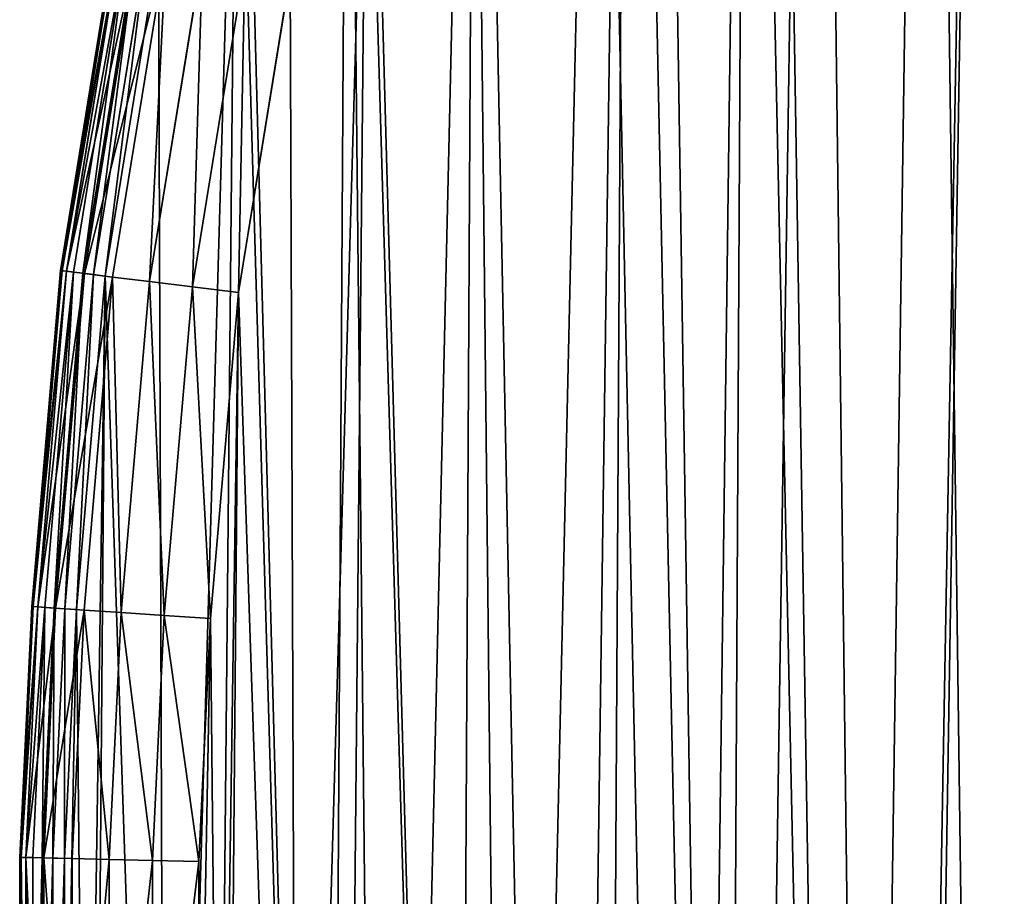
# Model space of a CAD drawing. Extents: x -6.6 to 5.8, y 0.2 to 5.7.
# Drawn here: x 1.6 to 1.6, y 2.3 to 2.3 of the extents above; entities that cross this region are included whole.
import ezdxf

# ---------------------------------------------------------------- set-up
doc = ezdxf.new("R2010")
doc.units = 0
doc.header["$LTSCALE"] = 0.0254
doc.layers.get('0').update_dxf_attribs({"color": 13, "linetype": 'CONTINUOUS'})
doc.layers.add('TCH_GEO__ID_$_6_BUITEN_DIK', color=5, linetype='CONTINUOUS')

# ---------------------------------------------------------------- blocks, each defined once
blk = doc.blocks.new('GROUP_4')
at = {"color": 63}
for p, q in [((0.002738, 0.398116, 0.003), (0.006359, 0.420423, 0.003)), ((0.002738, 0.398116, 0.418), (0.006359, 0.420423, 0.418)), ((0.002738, 0.398116, 0.418), (0.006359, 0.420423, 0.418)), ((0.002738, 0.398116, 0.003), (0.006359, 0.420423, 0.003)), ((0.002839, 0.398103, 0.002224), (0.006459, 0.420403, 0.002224)), ((0.002839, 0.398103, 0.002224), (0.006459, 0.420403, 0.002224)), ((0.003137, 0.398066, 0.0015), (0.006753, 0.420344, 0.0015)), ((0.003137, 0.398066, 0.0015), (0.006753, 0.420344, 0.0015)), ((0.003144, 0.398065, 0.421106), (0.00676, 0.420342, 0.421106)), ((0.003144, 0.398065, 0.421106), (0.00676, 0.420342, 0.421106)), ((0.00361, 0.398007, 0.000879), (0.007221, 0.42025, 0.000879)), ((0.00361, 0.398007, 0.000879), (0.007221, 0.42025, 0.000879)), ((0.004227, 0.397931, 0.000402), (0.007831, 0.420127, 0.000402)), ((0.004227, 0.397931, 0.000402), (0.007831, 0.420127, 0.000402)), ((0.004334, 0.397918, 0.424), (0.007936, 0.420106, 0.424)), ((0.004334, 0.397918, 0.424), (0.007936, 0.420106, 0.424)), ((0.004946, 0.397842, 0.000102), (0.00854, 0.419984, 0.000102)), ((0.004946, 0.397842, 0.000102), (0.00854, 0.419984, 0.000102)), ((0.009302, 0.419831), (0.005717, 0.397746)), ((0.009302, 0.419831), (0.005717, 0.397746)), ((0.006228, 0.397683, 0.426485), (0.009807, 0.419729, 0.426485)), ((0.006228, 0.397683, 0.426485), (0.009807, 0.419729, 0.426485)), ((0.008696, 0.397377, 0.428392), (0.012245, 0.419238, 0.428392)), ((0.008696, 0.397377, 0.428392), (0.012245, 0.419238, 0.428392)), ((0.011571, 0.397021, 0.429591), (0.015085, 0.418667, 0.429591)), ((0.011571, 0.397021, 0.429591), (0.015085, 0.418667, 0.429591)), ((0.018132, 0.418054, 0.43), (0.014655, 0.396639, 0.43)), ((0.018132, 0.418054, 0.43), (0.014655, 0.396639, 0.43)), ((0.000806, 0.375599, 0.003), (0.002738, 0.398116, 0.003)), ((0.000806, 0.375599, 0.418), (0.002738, 0.398116, 0.418)), ((0.000806, 0.375599, 0.418), (0.002738, 0.398116, 0.418)), ((0.000806, 0.375599, 0.003), (0.002738, 0.398116, 0.003)), ((0.000908, 0.375592, 0.002224), (0.002839, 0.398103, 0.002224)), ((0.000908, 0.375592, 0.002224), (0.002839, 0.398103, 0.002224)), ((0.001207, 0.375572, 0.0015), (0.003137, 0.398066, 0.0015)), ((0.001207, 0.375572, 0.0015), (0.003137, 0.398066, 0.0015)), ((0.001214, 0.375572, 0.421106), (0.003144, 0.398065, 0.421106)), ((0.001214, 0.375572, 0.421106), (0.003144, 0.398065, 0.421106)), ((0.001683, 0.37554, 0.000879), (0.00361, 0.398007, 0.000879)), ((0.001683, 0.37554, 0.000879), (0.00361, 0.398007, 0.000879)), ((0.002303, 0.375499, 0.000402), (0.004227, 0.397931, 0.000402)), ((0.002303, 0.375499, 0.000402), (0.004227, 0.397931, 0.000402)), ((0.00241, 0.375492, 0.424), (0.004334, 0.397918, 0.424)), ((0.00241, 0.375492, 0.424), (0.004334, 0.397918, 0.424)), ((0.002738, 0.398116, 0.418), (0.003144, 0.398065, 0.421106)), ((0.002738, 0.398116, 0.418), (0.003144, 0.398065, 0.421106)), ((0.002839, 0.398103, 0.002224), (0.002738, 0.398116, 0.003)), ((0.002839, 0.398103, 0.002224), (0.002738, 0.398116, 0.003)), ((0.003137, 0.398066, 0.0015), (0.002839, 0.398103, 0.002224)), ((0.003137, 0.398066, 0.0015), (0.002839, 0.398103, 0.002224)), ((0.003025, 0.37545, 0.000102), (0.004946, 0.397842, 0.000102)), ((0.003025, 0.37545, 0.000102), (0.004946, 0.397842, 0.000102)), ((0.00361, 0.398007, 0.000879), (0.003137, 0.398066, 0.0015)), ((0.00361, 0.398007, 0.000879), (0.003137, 0.398066, 0.0015)), ((0.003144, 0.398065, 0.421106), (0.004334, 0.397918, 0.424)), ((0.003144, 0.398065, 0.421106), (0.004334, 0.397918, 0.424)), ((0.004227, 0.397931, 0.000402), (0.00361, 0.398007, 0.000879)), ((0.004227, 0.397931, 0.000402), (0.00361, 0.398007, 0.000879)), ((0.004946, 0.397842, 0.000102), (0.004227, 0.397931, 0.000402)), ((0.004946, 0.397842, 0.000102), (0.004227, 0.397931, 0.000402)), ((0.004334, 0.397918, 0.424), (0.006228, 0.397683, 0.426485)), ((0.004334, 0.397918, 0.424), (0.006228, 0.397683, 0.426485)), ((0.005717, 0.397746), (0.004946, 0.397842, 0.000102)), ((0.005717, 0.397746), (0.004946, 0.397842, 0.000102)), ((0.005717, 0.397746), (0.0038, 0.375399)), ((0.005717, 0.397746), (0.0038, 0.375399)), ((0.004313, 0.375364, 0.426485), (0.006228, 0.397683, 0.426485)), ((0.004313, 0.375364, 0.426485), (0.006228, 0.397683, 0.426485)), ((0.006228, 0.397683, 0.426485), (0.008696, 0.397377, 0.428392)), ((0.006228, 0.397683, 0.426485), (0.008696, 0.397377, 0.428392)), ((0.006794, 0.375199, 0.428392), (0.008696, 0.397377, 0.428392)), ((0.006794, 0.375199, 0.428392), (0.008696, 0.397377, 0.428392)), ((0.008696, 0.397377, 0.428392), (0.011571, 0.397021, 0.429591)), ((0.008696, 0.397377, 0.428392), (0.011571, 0.397021, 0.429591)), ((0.009682, 0.375005, 0.429591), (0.011571, 0.397021, 0.429591)), ((0.009682, 0.375005, 0.429591), (0.011571, 0.397021, 0.429591)), ((0.014655, 0.396639, 0.43), (0.011571, 0.397021, 0.429591)), ((0.014655, 0.396639, 0.43), (0.011571, 0.397021, 0.429591)), ((0.014655, 0.396639, 0.43), (0.012781, 0.374798, 0.43)), ((0.014655, 0.396639, 0.43), (0.012781, 0.374798, 0.43)), ((0, 0.358792, 0.003), (0.000806, 0.375599, 0.003)), ((0, 0.358792, 0.418), (0.000806, 0.375599, 0.418)), ((0, 0.358792, 0.418), (0.000806, 0.375599, 0.418)), ((0, 0.358792, 0.003), (0.000806, 0.375599, 0.003)), ((0.000102, 0.35879, 0.002224), (0.000908, 0.375592, 0.002224)), ((0.000102, 0.35879, 0.002224), (0.000908, 0.375592, 0.002224)), ((0.000402, 0.358783, 0.0015), (0.001207, 0.375572, 0.0015)), ((0.000402, 0.358783, 0.0015), (0.001207, 0.375572, 0.0015)), ((0.000409, 0.358783, 0.421106), (0.001214, 0.375572, 0.421106)), ((0.000409, 0.358783, 0.421106), (0.001214, 0.375572, 0.421106)), ((0.000806, 0.375599, 0.418), (0.001214, 0.375572, 0.421106)), ((0.000806, 0.375599, 0.418), (0.001214, 0.375572, 0.421106)), ((0.000908, 0.375592, 0.002224), (0.000806, 0.375599, 0.003)), ((0.000908, 0.375592, 0.002224), (0.000806, 0.375599, 0.003)), ((0.000879, 0.358771, 0.000879), (0.001683, 0.37554, 0.000879)), ((0.000879, 0.358771, 0.000879), (0.001683, 0.37554, 0.000879)), ((0.001207, 0.375572, 0.0015), (0.000908, 0.375592, 0.002224)), ((0.001207, 0.375572, 0.0015), (0.000908, 0.375592, 0.002224)), ((0.001683, 0.37554, 0.000879), (0.001207, 0.375572, 0.0015)), ((0.001683, 0.37554, 0.000879), (0.001207, 0.375572, 0.0015)), ((0.001214, 0.375572, 0.421106), (0.00241, 0.375492, 0.424)), ((0.001214, 0.375572, 0.421106), (0.00241, 0.375492, 0.424)), ((0.0015, 0.358756, 0.000402), (0.002303, 0.375499, 0.000402)), ((0.0015, 0.358756, 0.000402), (0.002303, 0.375499, 0.000402)), ((0.001608, 0.358754, 0.424), (0.00241, 0.375492, 0.424)), ((0.001608, 0.358754, 0.424), (0.00241, 0.375492, 0.424)), ((0.002303, 0.375499, 0.000402), (0.001683, 0.37554, 0.000879)), ((0.002303, 0.375499, 0.000402), (0.001683, 0.37554, 0.000879)), ((0.002224, 0.358739, 0.000102), (0.003025, 0.37545, 0.000102)), ((0.002224, 0.358739, 0.000102), (0.003025, 0.37545, 0.000102)), ((0.003025, 0.37545, 0.000102), (0.002303, 0.375499, 0.000402)), ((0.003025, 0.37545, 0.000102), (0.002303, 0.375499, 0.000402)), ((0.004313, 0.375364, 0.426485), (0.00241, 0.375492, 0.424)), ((0.004313, 0.375364, 0.426485), (0.00241, 0.375492, 0.424)), ((0.0038, 0.375399), (0.003, 0.35872)), ((0.0038, 0.375399), (0.003, 0.35872)), ((0.0038, 0.375399), (0.003025, 0.37545, 0.000102)), ((0.0038, 0.375399), (0.003025, 0.37545, 0.000102)), ((0.003515, 0.358708, 0.426485), (0.004313, 0.375364, 0.426485)), ((0.003515, 0.358708, 0.426485), (0.004313, 0.375364, 0.426485)), ((0.006794, 0.375199, 0.428392), (0.004313, 0.375364, 0.426485)), ((0.006794, 0.375199, 0.428392), (0.004313, 0.375364, 0.426485)), ((0.006, 0.358649, 0.428392), (0.006794, 0.375199, 0.428392)), ((0.006, 0.358649, 0.428392), (0.006794, 0.375199, 0.428392)), ((0.009682, 0.375005, 0.429591), (0.006794, 0.375199, 0.428392)), ((0.009682, 0.375005, 0.429591), (0.006794, 0.375199, 0.428392)), ((0.008894, 0.358579, 0.429591), (0.009682, 0.375005, 0.429591)), ((0.008894, 0.358579, 0.429591), (0.009682, 0.375005, 0.429591)), ((0.009682, 0.375005, 0.429591), (0.012781, 0.374798, 0.43)), ((0.009682, 0.375005, 0.429591), (0.012781, 0.374798, 0.43)), ((0.012781, 0.374798, 0.43), (0.012, 0.358505, 0.43)), ((0.012781, 0.374798, 0.43), (0.012, 0.358505, 0.43)), ((0, 0.358792, 0.003), (0, 0.358792, 0.418)), ((0.000409, 0.358783, 0.421106), (0, 0.358792, 0.418)), ((0, 0.358792, 0.418), (0, 0.332296, 0.418)), ((0.000409, 0.358783, 0.421106), (0, 0.358792, 0.418)), ((0, 0.358792, 0.003), (0, 0.358792, 0.418)), ((0, 0.358792, 0.003), (0, 0.332296, 0.003)), ((0, 0.358792, 0.418), (0, 0.332296, 0.418)), ((0, 0.358792, 0.003), (0, 0.332296, 0.003)), ((0.000102, 0.35879, 0.002224), (0, 0.358792, 0.003)), ((0.000102, 0.35879, 0.002224), (0, 0.358792, 0.003)), ((0.000102, 0.35879, 0.002224), (0.000102, 0.332299, 0.002224)), ((0.000402, 0.358783, 0.0015), (0.000102, 0.35879, 0.002224)), ((0.000102, 0.35879, 0.002224), (0.000102, 0.332299, 0.002224)), ((0.000402, 0.358783, 0.0015), (0.000102, 0.35879, 0.002224)), ((0.000402, 0.358783, 0.0015), (0.000402, 0.33231, 0.0015)), ((0.000879, 0.358771, 0.000879), (0.000402, 0.358783, 0.0015)), ((0.000402, 0.358783, 0.0015), (0.000402, 0.33231, 0.0015)), ((0.000879, 0.358771, 0.000879), (0.000402, 0.358783, 0.0015)), ((0.000409, 0.358783, 0.421106), (0.000409, 0.33231, 0.421106)), ((0.001608, 0.358754, 0.424), (0.000409, 0.358783, 0.421106)), ((0.000409, 0.358783, 0.421106), (0.000409, 0.33231, 0.421106)), ((0.001608, 0.358754, 0.424), (0.000409, 0.358783, 0.421106)), ((0.000879, 0.358771, 0.000879), (0.000879, 0.332327, 0.000879)), ((0.000879, 0.358771, 0.000879), (0.000879, 0.332327, 0.000879)), ((0.0015, 0.358756, 0.000402), (0.000879, 0.358771, 0.000879)), ((0.0015, 0.358756, 0.000402), (0.000879, 0.358771, 0.000879)), ((0.0015, 0.358756, 0.000402), (0.0015, 0.332349, 0.000402)), ((0.002224, 0.358739, 0.000102), (0.0015, 0.358756, 0.000402)), ((0.0015, 0.358756, 0.000402), (0.0015, 0.332349, 0.000402)), ((0.002224, 0.358739, 0.000102), (0.0015, 0.358756, 0.000402)), ((0.003515, 0.358708, 0.426485), (0.001608, 0.358754, 0.424)), ((0.001608, 0.358754, 0.424), (0.001608, 0.332352, 0.424)), ((0.001608, 0.358754, 0.424), (0.001608, 0.332352, 0.424)), ((0.003515, 0.358708, 0.426485), (0.001608, 0.358754, 0.424)), ((0.002224, 0.358739, 0.000102), (0.002224, 0.332374, 0.000102)), ((0.002224, 0.358739, 0.000102), (0.002224, 0.332374, 0.000102)), ((0.003, 0.35872), (0.002224, 0.358739, 0.000102)), ((0.003, 0.35872), (0.002224, 0.358739, 0.000102)), ((0.003, 0.332401), (0.003, 0.35872)), ((0.003, 0.332401), (0.003, 0.35872)), ((0.006, 0.358649, 0.428392), (0.003515, 0.358708, 0.426485)), ((0.003515, 0.358708, 0.426485), (0.003515, 0.33242, 0.426485)), ((0.003515, 0.358708, 0.426485), (0.003515, 0.33242, 0.426485)), ((0.006, 0.358649, 0.428392), (0.003515, 0.358708, 0.426485)), ((0.006, 0.358649, 0.428392), (0.006, 0.332507, 0.428392)), ((0.008894, 0.358579, 0.429591), (0.006, 0.358649, 0.428392)), ((0.006, 0.358649, 0.428392), (0.006, 0.332507, 0.428392)), ((0.008894, 0.358579, 0.429591), (0.006, 0.358649, 0.428392)), ((0.008894, 0.358579, 0.429591), (0.008894, 0.332609, 0.429591)), ((0.012, 0.358505, 0.43), (0.008894, 0.358579, 0.429591)), ((0.008894, 0.358579, 0.429591), (0.008894, 0.332609, 0.429591)), ((0.012, 0.358505, 0.43), (0.008894, 0.358579, 0.429591)), ((0.012, 0.332718, 0.43), (0.012, 0.358505, 0.43)), ((0.012, 0.332718, 0.43), (0.012, 0.358505, 0.43))]:
    blk.add_line(p, q, dxfattribs=at)
at = {"layer": 'TCH_GEO__ID_$_6_BUITEN_DIK', "color": 63}
for p, q in [((0.002738, 0.398116, 0.003), (0.002738, 0.398116, 0.418)), ((0.002738, 0.398116, 0.003), (0.002738, 0.398116, 0.418)), ((0.000806, 0.375599, 0.003), (0.000806, 0.375599, 0.418)), ((0.000806, 0.375599, 0.003), (0.000806, 0.375599, 0.418))]:
    blk.add_line(p, q, dxfattribs=at)
at = {"color": 63}
mesh = blk.add_polyface(dxfattribs=at)
corners = [(0.0038, 0.375399), (0.003, 0.332401), (0.003, 0.35872), (0.004451, 0.311819), (0.005717, 0.397746), (0.004985, 0.306971), (0.009787, 0.277262), (0.009302, 0.419831), (0.014553, 0.441637), (0.012824, 0.263058), (0.02061, 0.23393), (0.014991, 0.443196), (0.021979, 0.464848), (0.024511, 0.221823), (0.030577, 0.48585), (0.036459, 0.190785), (0.040781, 0.506186), (0.038932, 0.185295), (0.047866, 0.167133), (0.042639, 0.509561), (0.053269, 0.527371), (0.058015, 0.14962), (0.065083, 0.544356), (0.058705, 0.148517), (0.071383, 0.129867), (0.078084, 0.560517), (0.085437, 0.11223), (0.087945, 0.571937), (0.098207, 0.097394), (0.105844, 0.590916), (0.113079, 0.084649), (0.125334, 0.608255), (0.129952, 0.071217), (0.14948, 0.62791), (0.147752, 0.059041), (0.16422, 0.048632), (0.166081, 0.640485), (0.185967, 0.038645), (0.18352, 0.651868), (0.224856, 0.676832), (0.218981, 0.025797), (0.221525, 0.024977), (0.242913, 0.018956), (0.25366, 0.692146), (0.264689, 0.014546), (0.312324, 0.719333), (0.308561, 0.007355), (0.331383, 0.004514), (0.335795, 0.72902), (0.354356, 0.003443), (0.410839, 0.756319), (0.409985, 0.003001), (0.444022, 0.004675), (0.429287, 0.762358), (0.513088, 0.786804), (0.51457, 0.0122), (0.528614, 0.790884), (0.539873, 0.016002), (0.60991, 0.809924), (0.619687, 0.031519), (0.633667, 0.814481), (0.638818, 0.035895), (0.812251, 0.841287), (0.720044, 0.05731), (0.740452, 0.063477), (0.902559, 0.11886), (0.825341, 0.842957), (1.119596, 0.873903), (0.923854, 0.127057), (1.069713, 0.189702), (1.075113, 0.192085), (1.216126, 0.25598), (1.135702, 0.876037), (1.249508, 0.894248), (1.232999, 0.263017), (1.417089, 0.33332), (1.262408, 0.896601), (1.399686, 0.924739), (1.412109, 0.92756), (1.582173, 0.969976), (1.432884, 0.338854), (1.556023, 0.378201), (1.565331, 0.381011), (1.725396, 0.426524), (1.582891, 0.970155), (1.583633, 0.970337), (1.65891, 0.990013), (1.661437, 0.99033), (1.66377, 0.990011), (1.665948, 0.989101), (1.667818, 0.987662), (1.669253, 0.985794), (1.670231, 0.983443), (1.812236, 0.456797), (1.729264, 0.427597), (1.731157, 0.428101), (1.733185, 0.428627), (1.805743, 0.44589), (1.808101, 0.446791), (1.809954, 0.448144), (1.811371, 0.449926), (1.812262, 0.452021), (1.812568, 0.454295)]
mesh.append_faces([[corners[k] for k in face] for face in [(0, 1, 2), (101, 93, 102)]], dxfattribs={"vtx0": -1, "color": 63})
mesh.append_faces([[corners[k] for k in face] for face in [(1, 0, 3), (3, 4, 5), (5, 4, 6), (6, 8, 9), (9, 8, 10), (10, 12, 13), (13, 14, 15), (15, 16, 17), (17, 16, 18), (18, 20, 21), (21, 22, 23), (23, 22, 24), (24, 25, 26), (26, 27, 28), (28, 29, 30), (30, 31, 32), (32, 33, 34), (34, 33, 35), (35, 36, 37), (37, 39, 40), (40, 39, 41), (41, 39, 42), (42, 43, 44), (44, 45, 46), (46, 45, 47), (47, 48, 49), (49, 50, 51), (51, 50, 52), (52, 54, 55), (55, 56, 57), (57, 58, 59), (59, 60, 61), (61, 62, 63), (63, 62, 64), (64, 62, 65), (65, 67, 68), (68, 67, 69), (69, 67, 70), (70, 67, 71), (71, 73, 74), (74, 73, 75), (75, 79, 80), (80, 79, 81), (81, 79, 82), (82, 79, 83), (83, 93, 94), (94, 93, 95), (95, 93, 96), (96, 93, 97), (97, 93, 98), (98, 93, 99), (99, 93, 100), (100, 93, 101)]], dxfattribs={"vtx0": -1, "vtx1": -1, "color": 63})
mesh.append_faces([[corners[k] for k in face] for face in [(3, 0, 4), (6, 4, 7), (6, 7, 8), (10, 8, 11), (10, 11, 12), (13, 12, 14), (15, 14, 16), (18, 16, 19), (18, 19, 20), (21, 20, 22), (24, 22, 25), (26, 25, 27), (28, 27, 29), (30, 29, 31), (32, 31, 33), (35, 33, 36), (37, 36, 38), (37, 38, 39), (42, 39, 43), (44, 43, 45), (47, 45, 48), (49, 48, 50), (52, 50, 53), (52, 53, 54), (55, 54, 56), (57, 56, 58), (59, 58, 60), (61, 60, 62), (65, 62, 66), (65, 66, 67), (71, 67, 72), (71, 72, 73), (75, 73, 76), (75, 76, 77), (75, 77, 78), (75, 78, 79), (83, 79, 84), (83, 84, 85), (83, 85, 86), (83, 86, 87), (83, 87, 88), (83, 88, 89), (83, 89, 90), (83, 90, 91), (83, 91, 92), (83, 92, 93)]], dxfattribs={"vtx0": -1, "vtx2": -1, "color": 63})
mesh = blk.add_polyface(dxfattribs=at)
corners = [(0.012, 0.332718, 0.43), (0.012781, 0.374798, 0.43), (0.012, 0.358505, 0.43), (0.013416, 0.312629, 0.43), (0.014655, 0.396639, 0.43), (0.013906, 0.308183, 0.43), (0.018635, 0.278922, 0.43), (0.018132, 0.418054, 0.43), (0.023263, 0.439366, 0.43), (0.021578, 0.265162, 0.43), (0.029246, 0.236473, 0.43), (0.023609, 0.440595, 0.43), (0.030438, 0.461756, 0.43), (0.033001, 0.224822, 0.43), (0.038776, 0.482122, 0.43), (0.044768, 0.194252, 0.43), (0.048748, 0.501996, 0.43), (0.047075, 0.189131, 0.43), (0.055807, 0.171381, 0.43), (0.050447, 0.505083, 0.43), (0.060836, 0.522489, 0.43), (0.065725, 0.154265, 0.43), (0.072292, 0.538959, 0.43), (0.066243, 0.153436, 0.43), (0.078635, 0.135209, 0.43), (0.084999, 0.554754, 0.43), (0.09237, 0.117972, 0.43), (0.094628, 0.565906, 0.43), (0.104583, 0.103784, 0.43), (0.11212, 0.584454, 0.43), (0.118812, 0.091589, 0.43), (0.131169, 0.6014, 0.43), (0.135302, 0.078461, 0.43), (0.15504, 0.620831, 0.43), (0.152699, 0.066561, 0.43), (0.168521, 0.05656, 0.43), (0.171264, 0.63312, 0.43), (0.189481, 0.046935, 0.43), (0.188308, 0.644245, 0.43), (0.229298, 0.669001, 0.43), (0.221996, 0.034282, 0.43), (0.224126, 0.033595, 0.43), (0.245028, 0.02771, 0.43), (0.257667, 0.684084, 0.43), (0.266311, 0.023401, 0.43), (0.315934, 0.711087, 0.43), (0.309846, 0.016265, 0.43), (0.332149, 0.013488, 0.43), (0.339051, 0.720628, 0.43), (0.354601, 0.012442, 0.43), (0.413778, 0.747811, 0.43), (0.4098, 0.012002, 0.43), (0.443323, 0.013652, 0.43), (0.431948, 0.753759, 0.43), (0.515492, 0.77813, 0.43), (0.513424, 0.021129, 0.43), (0.538345, 0.024874, 0.43), (0.530785, 0.782149, 0.43), (0.611785, 0.801119, 0.43), (0.617824, 0.040325, 0.43), (0.635184, 0.805608, 0.43), (0.636667, 0.044636, 0.43), (0.813488, 0.832372, 0.43), (0.717594, 0.065971, 0.43), (0.737695, 0.072046, 0.43), (0.899487, 0.127321, 0.43), (0.826381, 0.834017, 0.43), (1.120658, 0.864965, 0.43), (0.92046, 0.135394, 0.43), (1.06612, 0.197954, 0.43), (1.071439, 0.200301, 0.43), (1.212536, 0.264234, 0.43), (1.137005, 0.867131, 0.43), (1.251027, 0.885377, 0.43), (1.229661, 0.271376, 0.43), (1.413995, 0.341772, 0.43), (1.264119, 0.887765, 0.43), (1.401586, 0.915942, 0.43), (1.414194, 0.918805, 0.43), (1.430026, 0.347389, 0.43), (1.584345, 0.961243, 0.43), (1.553352, 0.386797, 0.43), (1.5628, 0.389648, 0.43), (1.722963, 0.435189, 0.43), (1.585047, 0.961417, 0.43), (1.585843, 0.961612, 0.43), (1.661376, 0.981355, 0.43), (1.661424, 0.981355, 0.43), (1.661466, 0.981331, 0.43), (1.66149, 0.981289, 0.43), (1.726903, 0.436281, 0.43), (1.728868, 0.436805, 0.43), (1.731013, 0.437362, 0.43), (1.803411, 0.454954, 0.43), (1.803156, 0.454526, 0.43), (1.803243, 0.454559, 0.43), (1.803318, 0.454614, 0.43), (1.803375, 0.454686, 0.43), (1.803411, 0.45477, 0.43), (1.803423, 0.454862, 0.43)]
mesh.append_faces([[corners[k] for k in face] for face in [(0, 1, 2), (93, 98, 99)]], dxfattribs={"vtx0": -1, "color": 63})
mesh.append_faces([[corners[k] for k in face] for face in [(1, 3, 4), (4, 6, 7), (7, 6, 8), (8, 10, 11), (11, 10, 12), (12, 13, 14), (14, 15, 16), (16, 18, 19), (19, 18, 20), (20, 21, 22), (22, 24, 25), (25, 26, 27), (27, 28, 29), (29, 30, 31), (31, 32, 33), (33, 35, 36), (36, 37, 38), (38, 37, 39), (39, 42, 43), (43, 44, 45), (45, 47, 48), (48, 49, 50), (50, 52, 53), (53, 52, 54), (54, 56, 57), (57, 56, 58), (58, 59, 60), (60, 61, 62), (62, 65, 66), (66, 65, 67), (67, 71, 72), (72, 71, 73), (73, 75, 76), (76, 75, 77), (77, 75, 78), (78, 79, 80), (80, 83, 84), (84, 83, 85), (85, 83, 86), (86, 83, 87), (87, 83, 88), (88, 83, 89), (89, 92, 93)]], dxfattribs={"vtx0": -1, "vtx1": -1, "color": 63})
mesh.append_faces([[corners[k] for k in face] for face in [(1, 0, 3), (4, 3, 5), (4, 5, 6), (8, 6, 9), (8, 9, 10), (12, 10, 13), (14, 13, 15), (16, 15, 17), (16, 17, 18), (20, 18, 21), (22, 21, 23), (22, 23, 24), (25, 24, 26), (27, 26, 28), (29, 28, 30), (31, 30, 32), (33, 32, 34), (33, 34, 35), (36, 35, 37), (39, 37, 40), (39, 40, 41), (39, 41, 42), (43, 42, 44), (45, 44, 46), (45, 46, 47), (48, 47, 49), (50, 49, 51), (50, 51, 52), (54, 52, 55), (54, 55, 56), (58, 56, 59), (60, 59, 61), (62, 61, 63), (62, 63, 64), (62, 64, 65), (67, 65, 68), (67, 68, 69), (67, 69, 70), (67, 70, 71), (73, 71, 74), (73, 74, 75), (78, 75, 79), (80, 79, 81), (80, 81, 82), (80, 82, 83), (89, 83, 90), (89, 90, 91), (89, 91, 92), (93, 92, 94), (93, 94, 95), (93, 95, 96), (93, 96, 97), (93, 97, 98)]], dxfattribs={"vtx0": -1, "vtx2": -1, "color": 63})
mesh = blk.add_polyface(dxfattribs=at)
corners = [(0.006359, 0.420423, 0.418), (0.002738, 0.398116, 0.003), (0.002738, 0.398116, 0.418), (0.006359, 0.420423, 0.003)]
mesh.append_faces([[corners[k] for k in face] for face in [(0, 1, 2), (1, 0, 3)]], dxfattribs={"vtx0": -1, "color": 63})
mesh = blk.add_polyface(dxfattribs=at)
corners = [(0.00676, 0.420342, 0.421106), (0.002738, 0.398116, 0.418), (0.003144, 0.398065, 0.421106), (0.006359, 0.420423, 0.418)]
mesh.append_faces([[corners[k] for k in face] for face in [(0, 1, 2), (1, 0, 3)]], dxfattribs={"vtx0": -1, "color": 63})
mesh = blk.add_polyface(dxfattribs=at)
corners = [(0.002738, 0.398116, 0.003), (0.006459, 0.420403, 0.002224), (0.002839, 0.398103, 0.002224), (0.006359, 0.420423, 0.003)]
mesh.append_faces([[corners[k] for k in face] for face in [(0, 1, 2), (1, 0, 3)]], dxfattribs={"vtx0": -1, "color": 63})
mesh = blk.add_polyface(dxfattribs=at)
corners = [(0.002839, 0.398103, 0.002224), (0.006753, 0.420344, 0.0015), (0.003137, 0.398066, 0.0015), (0.006459, 0.420403, 0.002224)]
mesh.append_faces([[corners[k] for k in face] for face in [(0, 1, 2), (1, 0, 3)]], dxfattribs={"vtx0": -1, "color": 63})
mesh = blk.add_polyface(dxfattribs=at)
corners = [(0.003137, 0.398066, 0.0015), (0.007221, 0.42025, 0.000879), (0.00361, 0.398007, 0.000879), (0.006753, 0.420344, 0.0015)]
mesh.append_faces([[corners[k] for k in face] for face in [(0, 1, 2), (1, 0, 3)]], dxfattribs={"vtx0": -1, "color": 63})
mesh = blk.add_polyface(dxfattribs=at)
corners = [(0.007936, 0.420106, 0.424), (0.003144, 0.398065, 0.421106), (0.004334, 0.397918, 0.424), (0.00676, 0.420342, 0.421106)]
mesh.append_faces([[corners[k] for k in face] for face in [(0, 1, 2), (1, 0, 3)]], dxfattribs={"vtx0": -1, "color": 63})
mesh = blk.add_polyface(dxfattribs=at)
corners = [(0.007221, 0.42025, 0.000879), (0.004227, 0.397931, 0.000402), (0.00361, 0.398007, 0.000879), (0.007831, 0.420127, 0.000402)]
mesh.append_faces([[corners[k] for k in face] for face in [(0, 1, 2), (1, 0, 3)]], dxfattribs={"vtx0": -1, "color": 63})
mesh = blk.add_polyface(dxfattribs=at)
corners = [(0.007831, 0.420127, 0.000402), (0.004946, 0.397842, 0.000102), (0.004227, 0.397931, 0.000402), (0.00854, 0.419984, 0.000102)]
mesh.append_faces([[corners[k] for k in face] for face in [(0, 1, 2), (1, 0, 3)]], dxfattribs={"vtx0": -1, "color": 63})
mesh = blk.add_polyface(dxfattribs=at)
corners = [(0.009807, 0.419729, 0.426485), (0.004334, 0.397918, 0.424), (0.006228, 0.397683, 0.426485), (0.007936, 0.420106, 0.424)]
mesh.append_faces([[corners[k] for k in face] for face in [(0, 1, 2), (1, 0, 3)]], dxfattribs={"vtx0": -1, "color": 63})
mesh = blk.add_polyface(dxfattribs=at)
corners = [(0.00854, 0.419984, 0.000102), (0.005717, 0.397746), (0.004946, 0.397842, 0.000102), (0.009302, 0.419831)]
mesh.append_faces([[corners[k] for k in face] for face in [(0, 1, 2), (1, 0, 3)]], dxfattribs={"vtx0": -1, "color": 63})
mesh = blk.add_polyface(dxfattribs=at)
corners = [(0.008696, 0.397377, 0.428392), (0.009807, 0.419729, 0.426485), (0.006228, 0.397683, 0.426485), (0.012245, 0.419238, 0.428392)]
mesh.append_faces([[corners[k] for k in face] for face in [(0, 1, 2), (1, 0, 3)]], dxfattribs={"vtx0": -1, "color": 63})
mesh = blk.add_polyface(dxfattribs=at)
corners = [(0.011571, 0.397021, 0.429591), (0.012245, 0.419238, 0.428392), (0.008696, 0.397377, 0.428392), (0.015085, 0.418667, 0.429591)]
mesh.append_faces([[corners[k] for k in face] for face in [(0, 1, 2), (1, 0, 3)]], dxfattribs={"vtx0": -1, "color": 63})
mesh = blk.add_polyface(dxfattribs=at)
corners = [(0.014655, 0.396639, 0.43), (0.015085, 0.418667, 0.429591), (0.011571, 0.397021, 0.429591), (0.018132, 0.418054, 0.43)]
mesh.append_faces([[corners[k] for k in face] for face in [(0, 1, 2), (1, 0, 3)]], dxfattribs={"vtx0": -1, "color": 63})
mesh = blk.add_polyface(dxfattribs=at)
corners = [(0.002738, 0.398116, 0.418), (0.000806, 0.375599, 0.003), (0.000806, 0.375599, 0.418), (0.002738, 0.398116, 0.003)]
mesh.append_faces([[corners[k] for k in face] for face in [(0, 1, 2), (1, 0, 3)]], dxfattribs={"vtx0": -1, "color": 63})
mesh = blk.add_polyface(dxfattribs=at)
corners = [(0.003144, 0.398065, 0.421106), (0.000806, 0.375599, 0.418), (0.001214, 0.375572, 0.421106), (0.002738, 0.398116, 0.418)]
mesh.append_faces([[corners[k] for k in face] for face in [(0, 1, 2), (1, 0, 3)]], dxfattribs={"vtx0": -1, "color": 63})
mesh = blk.add_polyface(dxfattribs=at)
corners = [(0.000806, 0.375599, 0.003), (0.002839, 0.398103, 0.002224), (0.000908, 0.375592, 0.002224), (0.002738, 0.398116, 0.003)]
mesh.append_faces([[corners[k] for k in face] for face in [(0, 1, 2), (1, 0, 3)]], dxfattribs={"vtx0": -1, "color": 63})
mesh = blk.add_polyface(dxfattribs=at)
corners = [(0.000908, 0.375592, 0.002224), (0.003137, 0.398066, 0.0015), (0.001207, 0.375572, 0.0015), (0.002839, 0.398103, 0.002224)]
mesh.append_faces([[corners[k] for k in face] for face in [(0, 1, 2), (1, 0, 3)]], dxfattribs={"vtx0": -1, "color": 63})
mesh = blk.add_polyface(dxfattribs=at)
corners = [(0.001207, 0.375572, 0.0015), (0.00361, 0.398007, 0.000879), (0.001683, 0.37554, 0.000879), (0.003137, 0.398066, 0.0015)]
mesh.append_faces([[corners[k] for k in face] for face in [(0, 1, 2), (1, 0, 3)]], dxfattribs={"vtx0": -1, "color": 63})
mesh = blk.add_polyface(dxfattribs=at)
corners = [(0.004334, 0.397918, 0.424), (0.001214, 0.375572, 0.421106), (0.00241, 0.375492, 0.424), (0.003144, 0.398065, 0.421106)]
mesh.append_faces([[corners[k] for k in face] for face in [(0, 1, 2), (1, 0, 3)]], dxfattribs={"vtx0": -1, "color": 63})
mesh = blk.add_polyface(dxfattribs=at)
corners = [(0.00361, 0.398007, 0.000879), (0.002303, 0.375499, 0.000402), (0.001683, 0.37554, 0.000879), (0.004227, 0.397931, 0.000402)]
mesh.append_faces([[corners[k] for k in face] for face in [(0, 1, 2), (1, 0, 3)]], dxfattribs={"vtx0": -1, "color": 63})
mesh = blk.add_polyface(dxfattribs=at)
corners = [(0.004227, 0.397931, 0.000402), (0.003025, 0.37545, 0.000102), (0.002303, 0.375499, 0.000402), (0.004946, 0.397842, 0.000102)]
mesh.append_faces([[corners[k] for k in face] for face in [(0, 1, 2), (1, 0, 3)]], dxfattribs={"vtx0": -1, "color": 63})
mesh = blk.add_polyface(dxfattribs=at)
corners = [(0.006228, 0.397683, 0.426485), (0.00241, 0.375492, 0.424), (0.004313, 0.375364, 0.426485), (0.004334, 0.397918, 0.424)]
mesh.append_faces([[corners[k] for k in face] for face in [(0, 1, 2), (1, 0, 3)]], dxfattribs={"vtx0": -1, "color": 63})
mesh = blk.add_polyface(dxfattribs=at)
corners = [(0.004946, 0.397842, 0.000102), (0.0038, 0.375399), (0.003025, 0.37545, 0.000102), (0.005717, 0.397746)]
mesh.append_faces([[corners[k] for k in face] for face in [(0, 1, 2), (1, 0, 3)]], dxfattribs={"vtx0": -1, "color": 63})
mesh = blk.add_polyface(dxfattribs=at)
corners = [(0.006794, 0.375199, 0.428392), (0.006228, 0.397683, 0.426485), (0.004313, 0.375364, 0.426485), (0.008696, 0.397377, 0.428392)]
mesh.append_faces([[corners[k] for k in face] for face in [(0, 1, 2), (1, 0, 3)]], dxfattribs={"vtx0": -1, "color": 63})
mesh = blk.add_polyface(dxfattribs=at)
corners = [(0.009682, 0.375005, 0.429591), (0.008696, 0.397377, 0.428392), (0.006794, 0.375199, 0.428392), (0.011571, 0.397021, 0.429591)]
mesh.append_faces([[corners[k] for k in face] for face in [(0, 1, 2), (1, 0, 3)]], dxfattribs={"vtx0": -1, "color": 63})
mesh = blk.add_polyface(dxfattribs=at)
corners = [(0.012781, 0.374798, 0.43), (0.011571, 0.397021, 0.429591), (0.009682, 0.375005, 0.429591), (0.014655, 0.396639, 0.43)]
mesh.append_faces([[corners[k] for k in face] for face in [(0, 1, 2), (1, 0, 3)]], dxfattribs={"vtx0": -1, "color": 63})
mesh = blk.add_polyface(dxfattribs=at)
corners = [(0.000806, 0.375599, 0.418), (0, 0.358792, 0.003), (0, 0.358792, 0.418), (0.000806, 0.375599, 0.003)]
mesh.append_faces([[corners[k] for k in face] for face in [(0, 1, 2), (1, 0, 3)]], dxfattribs={"vtx0": -1, "color": 63})
mesh = blk.add_polyface(dxfattribs=at)
corners = [(0.001214, 0.375572, 0.421106), (0, 0.358792, 0.418), (0.000409, 0.358783, 0.421106), (0.000806, 0.375599, 0.418)]
mesh.append_faces([[corners[k] for k in face] for face in [(0, 1, 2), (1, 0, 3)]], dxfattribs={"vtx0": -1, "color": 63})
mesh = blk.add_polyface(dxfattribs=at)
corners = [(0, 0.358792, 0.003), (0.000908, 0.375592, 0.002224), (0.000102, 0.35879, 0.002224), (0.000806, 0.375599, 0.003)]
mesh.append_faces([[corners[k] for k in face] for face in [(0, 1, 2), (1, 0, 3)]], dxfattribs={"vtx0": -1, "color": 63})
mesh = blk.add_polyface(dxfattribs=at)
corners = [(0.000102, 0.35879, 0.002224), (0.001207, 0.375572, 0.0015), (0.000402, 0.358783, 0.0015), (0.000908, 0.375592, 0.002224)]
mesh.append_faces([[corners[k] for k in face] for face in [(0, 1, 2), (1, 0, 3)]], dxfattribs={"vtx0": -1, "color": 63})
mesh = blk.add_polyface(dxfattribs=at)
corners = [(0.000402, 0.358783, 0.0015), (0.001683, 0.37554, 0.000879), (0.000879, 0.358771, 0.000879), (0.001207, 0.375572, 0.0015)]
mesh.append_faces([[corners[k] for k in face] for face in [(0, 1, 2), (1, 0, 3)]], dxfattribs={"vtx0": -1, "color": 63})
mesh = blk.add_polyface(dxfattribs=at)
corners = [(0.00241, 0.375492, 0.424), (0.000409, 0.358783, 0.421106), (0.001608, 0.358754, 0.424), (0.001214, 0.375572, 0.421106)]
mesh.append_faces([[corners[k] for k in face] for face in [(0, 1, 2), (1, 0, 3)]], dxfattribs={"vtx0": -1, "color": 63})
mesh = blk.add_polyface(dxfattribs=at)
corners = [(0.001683, 0.37554, 0.000879), (0.0015, 0.358756, 0.000402), (0.000879, 0.358771, 0.000879), (0.002303, 0.375499, 0.000402)]
mesh.append_faces([[corners[k] for k in face] for face in [(0, 1, 2), (1, 0, 3)]], dxfattribs={"vtx0": -1, "color": 63})
mesh = blk.add_polyface(dxfattribs=at)
corners = [(0.002303, 0.375499, 0.000402), (0.002224, 0.358739, 0.000102), (0.0015, 0.358756, 0.000402), (0.003025, 0.37545, 0.000102)]
mesh.append_faces([[corners[k] for k in face] for face in [(0, 1, 2), (1, 0, 3)]], dxfattribs={"vtx0": -1, "color": 63})
mesh = blk.add_polyface(dxfattribs=at)
corners = [(0.004313, 0.375364, 0.426485), (0.001608, 0.358754, 0.424), (0.003515, 0.358708, 0.426485), (0.00241, 0.375492, 0.424)]
mesh.append_faces([[corners[k] for k in face] for face in [(0, 1, 2), (1, 0, 3)]], dxfattribs={"vtx0": -1, "color": 63})
mesh = blk.add_polyface(dxfattribs=at)
corners = [(0.003025, 0.37545, 0.000102), (0.003, 0.35872), (0.002224, 0.358739, 0.000102), (0.0038, 0.375399)]
mesh.append_faces([[corners[k] for k in face] for face in [(0, 1, 2), (1, 0, 3)]], dxfattribs={"vtx0": -1, "color": 63})
mesh = blk.add_polyface(dxfattribs=at)
corners = [(0.006, 0.358649, 0.428392), (0.004313, 0.375364, 0.426485), (0.003515, 0.358708, 0.426485), (0.006794, 0.375199, 0.428392)]
mesh.append_faces([[corners[k] for k in face] for face in [(0, 1, 2), (1, 0, 3)]], dxfattribs={"vtx0": -1, "color": 63})
mesh = blk.add_polyface(dxfattribs=at)
corners = [(0.008894, 0.358579, 0.429591), (0.006794, 0.375199, 0.428392), (0.006, 0.358649, 0.428392), (0.009682, 0.375005, 0.429591)]
mesh.append_faces([[corners[k] for k in face] for face in [(0, 1, 2), (1, 0, 3)]], dxfattribs={"vtx0": -1, "color": 63})
mesh = blk.add_polyface(dxfattribs=at)
corners = [(0.012, 0.358505, 0.43), (0.009682, 0.375005, 0.429591), (0.008894, 0.358579, 0.429591), (0.012781, 0.374798, 0.43)]
mesh.append_faces([[corners[k] for k in face] for face in [(0, 1, 2), (1, 0, 3)]], dxfattribs={"vtx0": -1, "color": 63})
mesh = blk.add_polyface(dxfattribs=at)
corners = [(0.000409, 0.33231, 0.421106), (0, 0.358792, 0.418), (0, 0.332296, 0.418), (0.000409, 0.358783, 0.421106)]
mesh.append_faces([[corners[k] for k in face] for face in [(0, 1, 2), (1, 0, 3)]], dxfattribs={"vtx0": -1, "color": 63})
mesh = blk.add_polyface(dxfattribs=at)
corners = [(0, 0.358792, 0.418), (0, 0.332296, 0.003), (0, 0.332296, 0.418), (0, 0.358792, 0.003)]
mesh.append_faces([[corners[k] for k in face] for face in [(0, 1, 2), (1, 0, 3)]], dxfattribs={"vtx0": -1, "color": 63})
mesh = blk.add_polyface(dxfattribs=at)
corners = [(0, 0.358792, 0.003), (0.000102, 0.332299, 0.002224), (0, 0.332296, 0.003), (0.000102, 0.35879, 0.002224)]
mesh.append_faces([[corners[k] for k in face] for face in [(0, 1, 2), (1, 0, 3)]], dxfattribs={"vtx0": -1, "color": 63})
mesh = blk.add_polyface(dxfattribs=at)
corners = [(0.000102, 0.35879, 0.002224), (0.000402, 0.33231, 0.0015), (0.000102, 0.332299, 0.002224), (0.000402, 0.358783, 0.0015)]
mesh.append_faces([[corners[k] for k in face] for face in [(0, 1, 2), (1, 0, 3)]], dxfattribs={"vtx0": -1, "color": 63})
mesh = blk.add_polyface(dxfattribs=at)
corners = [(0.000402, 0.358783, 0.0015), (0.000879, 0.332327, 0.000879), (0.000402, 0.33231, 0.0015), (0.000879, 0.358771, 0.000879)]
mesh.append_faces([[corners[k] for k in face] for face in [(0, 1, 2), (1, 0, 3)]], dxfattribs={"vtx0": -1, "color": 63})
mesh = blk.add_polyface(dxfattribs=at)
corners = [(0.001608, 0.332352, 0.424), (0.000409, 0.358783, 0.421106), (0.000409, 0.33231, 0.421106), (0.001608, 0.358754, 0.424)]
mesh.append_faces([[corners[k] for k in face] for face in [(0, 1, 2), (1, 0, 3)]], dxfattribs={"vtx0": -1, "color": 63})
mesh = blk.add_polyface(dxfattribs=at)
corners = [(0.0015, 0.358756, 0.000402), (0.000879, 0.332327, 0.000879), (0.000879, 0.358771, 0.000879), (0.0015, 0.332349, 0.000402)]
mesh.append_faces([[corners[k] for k in face] for face in [(0, 1, 2), (1, 0, 3)]], dxfattribs={"vtx0": -1, "color": 63})
mesh = blk.add_polyface(dxfattribs=at)
corners = [(0.002224, 0.358739, 0.000102), (0.0015, 0.332349, 0.000402), (0.0015, 0.358756, 0.000402), (0.002224, 0.332374, 0.000102)]
mesh.append_faces([[corners[k] for k in face] for face in [(0, 1, 2), (1, 0, 3)]], dxfattribs={"vtx0": -1, "color": 63})
mesh = blk.add_polyface(dxfattribs=at)
corners = [(0.003515, 0.33242, 0.426485), (0.001608, 0.358754, 0.424), (0.001608, 0.332352, 0.424), (0.003515, 0.358708, 0.426485)]
mesh.append_faces([[corners[k] for k in face] for face in [(0, 1, 2), (1, 0, 3)]], dxfattribs={"vtx0": -1, "color": 63})
mesh = blk.add_polyface(dxfattribs=at)
corners = [(0.003, 0.35872), (0.002224, 0.332374, 0.000102), (0.002224, 0.358739, 0.000102), (0.003, 0.332401)]
mesh.append_faces([[corners[k] for k in face] for face in [(0, 1, 2), (1, 0, 3)]], dxfattribs={"vtx0": -1, "color": 63})
mesh = blk.add_polyface(dxfattribs=at)
corners = [(0.003515, 0.33242, 0.426485), (0.006, 0.358649, 0.428392), (0.003515, 0.358708, 0.426485), (0.006, 0.332507, 0.428392)]
mesh.append_faces([[corners[k] for k in face] for face in [(0, 1, 2), (1, 0, 3)]], dxfattribs={"vtx0": -1, "color": 63})
mesh = blk.add_polyface(dxfattribs=at)
corners = [(0.006, 0.332507, 0.428392), (0.008894, 0.358579, 0.429591), (0.006, 0.358649, 0.428392), (0.008894, 0.332609, 0.429591)]
mesh.append_faces([[corners[k] for k in face] for face in [(0, 1, 2), (1, 0, 3)]], dxfattribs={"vtx0": -1, "color": 63})
mesh = blk.add_polyface(dxfattribs=at)
corners = [(0.008894, 0.332609, 0.429591), (0.012, 0.358505, 0.43), (0.008894, 0.358579, 0.429591), (0.012, 0.332718, 0.43)]
mesh.append_faces([[corners[k] for k in face] for face in [(0, 1, 2), (1, 0, 3)]], dxfattribs={"vtx0": -1, "color": 63})
blk = doc.blocks.new('GROUP_3')
at = {"color": 0}
blk.add_blockref('GROUP_4', (0, 0), dxfattribs=at)
blk = doc.blocks.new('GROUP_1')
at = {"color": 0}
blk.add_blockref('GROUP_3', (0, 0, 0.02), dxfattribs=at)
blk = doc.blocks.new('GROUP_11')
at = {"color": 0}
blk.add_blockref('GROUP_1', (0, 1.193102), dxfattribs=at)

msp = doc.modelspace()

# ---------------------------------------------------------------- block references
at = {"color": 0}
msp.add_blockref('GROUP_11', (1.580718, 0.725059, -0.02), dxfattribs=at)

doc.saveas('drawing.dxf')
